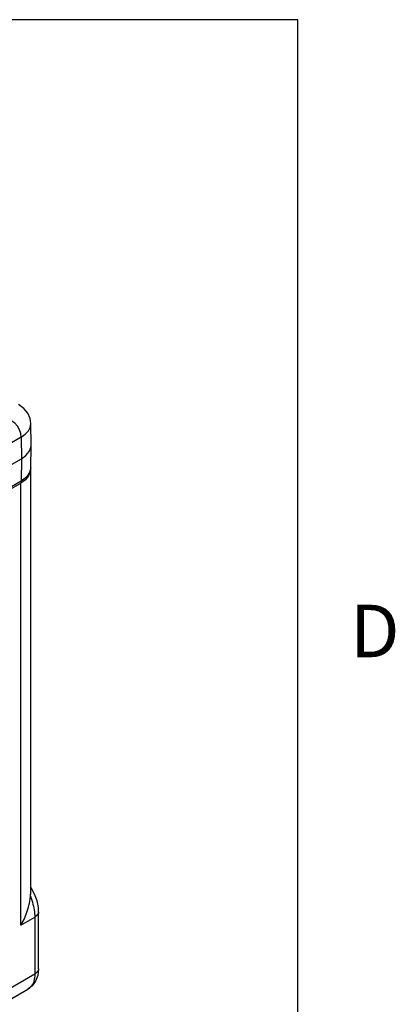
# Model space of a CAD drawing. Units: inches. Extents: x 0.4 to 16.6, y 0.6 to 10.4.
# Drawn here: x 15.9 to 16.6, y 8.2 to 10.1 of the extents above; entities that cross this region are included whole.
import ezdxf

# ---------------------------------------------------------------- set-up
doc = ezdxf.new("R2010")
doc.units = ezdxf.units.IN
doc.header["$LTSCALE"] = 0.935
doc.header["$MEASUREMENT"] = 0
doc.layers.get('0').update_dxf_attribs({"linetype": 'CONTINUOUS'})
doc.layers.add('AXIS', color=7, linetype='CONTINUOUS')
doc.styles.add('TEXTSTYLE_2', font='txt', dxfattribs={"width": 0.8})

msp = doc.modelspace()

# ---------------------------------------------------------------- linework, layer by layer
at = {"color": 7, "linetype": 'CONTINUOUS'}
for p, q in [((16.38, 10.112), (0.62, 10.112)), ((16.38, 0.887), (16.38, 10.112)), ((15.8725, 9.3029), (15.8721, 9.3439)), ((15.8539, 9.3184), (15.2784, 8.9861)), ((15.8539, 9.3184), (15.8542, 9.2772)), ((15.8721, 9.2596), (15.8725, 9.3025)), ((15.8725, 9.3025), (15.8725, 9.3029)), ((15.2793, 8.9453), (15.8542, 9.2772)), ((15.8542, 9.2772), (15.8539, 9.2345)), ((15.8714, 9.2564), (15.8714, 8.4486)), ((15.8539, 9.2345), (15.2847, 8.9059)), ((15.8713, 8.445), (15.8714, 8.4487)), ((15.887, 8.3073), (15.887, 8.4154)), ((15.887, 8.4154), (15.887, 8.4153)), ((15.8531, 8.3899), (15.8797, 8.4052)), ((15.8797, 8.2971), (15.2963, 7.9603)), ((15.2833, 7.9316), (15.8667, 8.2684))]:
    msp.add_line(p, q, dxfattribs=at)
for points in [[(15.8721, 9.3439), (15.8706, 9.3539), (15.8663, 9.3636), (15.8591, 9.3726), (15.8487, 9.3803)], [(15.8539, 9.3184), (15.853, 9.3252), (15.8505, 9.3323), (15.8466, 9.339), (15.8417, 9.3447), (15.8362, 9.3488)], [(15.8539, 9.3184), (15.8616, 9.3238), (15.8674, 9.33), (15.8709, 9.3367), (15.8721, 9.3439)], [(15.8542, 9.2772), (15.8629, 9.2835), (15.869, 9.2908), (15.8721, 9.2987), (15.8725, 9.3025)], [(15.8721, 9.2596), (15.8699, 9.2506), (15.8637, 9.2419), (15.8539, 9.2345)], [(15.8531, 8.3899), (15.8592, 8.4011), (15.8642, 8.4127), (15.8679, 8.4242), (15.8703, 8.4352), (15.8713, 8.445)], [(15.8713, 8.445), (15.8727, 8.4413), (15.874, 8.4375), (15.8751, 8.4338), (15.8761, 8.43), (15.8771, 8.4263), (15.8778, 8.4226), (15.8785, 8.4189), (15.879, 8.4153), (15.8794, 8.4119), (15.8796, 8.4085), (15.8797, 8.4052)], [(15.887, 8.4153), (15.8865, 8.4234), (15.8839, 8.4362), (15.8793, 8.449), (15.8728, 8.4611), (15.8714, 8.463)], [(15.887, 8.4153), (15.8867, 8.4132), (15.8843, 8.4089), (15.8797, 8.4052)], [(15.8797, 8.4052), (15.8797, 8.3949), (15.8797, 8.3837), (15.8797, 8.3716), (15.8797, 8.2971)], [(15.887, 8.3073), (15.8855, 8.2942), (15.8812, 8.2834), (15.8749, 8.2748), (15.8667, 8.2684)], [(15.8797, 8.2971), (15.8796, 8.2935), (15.8792, 8.29), (15.8787, 8.2868), (15.8779, 8.2837), (15.8769, 8.2808), (15.8757, 8.2781), (15.8743, 8.2757), (15.8726, 8.2735), (15.8708, 8.2715), (15.8689, 8.2698), (15.8667, 8.2684)], [(15.887, 8.3073), (15.8867, 8.305), (15.8843, 8.3007), (15.8797, 8.2971)]]:
    msp.add_lwpolyline(points, dxfattribs=at)
at = {"layer": 'AXIS', "color": 7, "linetype": 'CONTINUOUS'}
for p in [(15.2786, 8.8992), (15.8531, 8.3899)]:
    msp.add_line(p, (15.8531, 9.2308), dxfattribs=at)
msp.add_lwpolyline([(15.8714, 9.2564), (15.871, 9.2523), (15.8679, 9.2444), (15.8618, 9.2371), (15.8531, 9.2308)], dxfattribs=at)

# ---------------------------------------------------------------- texts
at = {"color": 7, "linetype": 'CONTINUOUS', "insert": (16.48, 8.9995), "char_height": 0.1, "width": 0.08, "attachment_point": 1, "line_spacing_factor": 0.9, "style": 'TEXTSTYLE_2'}
msp.add_mtext('D', dxfattribs=at)

doc.saveas('drawing.dxf')
